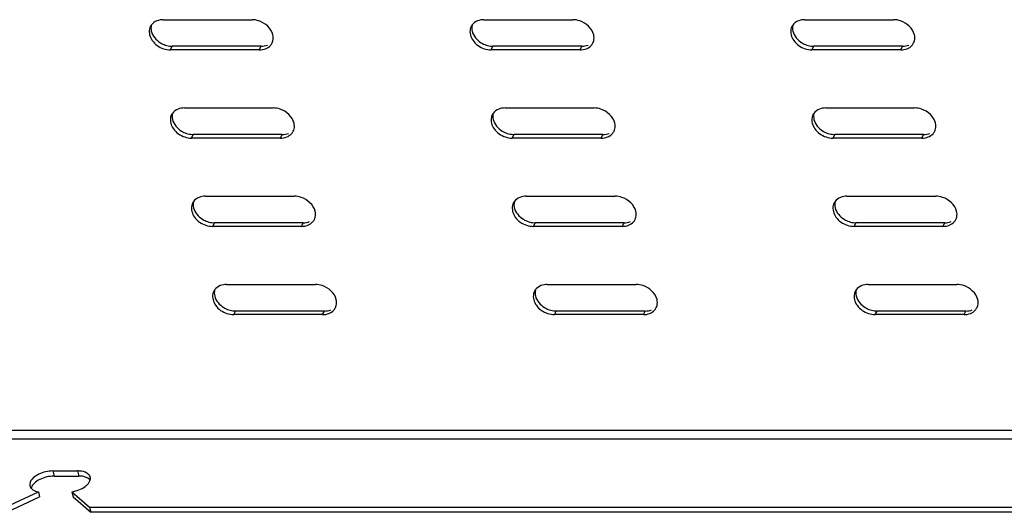
# Model space of a CAD drawing. Units: millimetres. Extents: x 0 to 594, y 0 to 420.
# Drawn here: x 433 to 452, y 216 to 226 of the extents above; entities that cross this region are included whole.
import ezdxf

# ---------------------------------------------------------------- set-up
doc = ezdxf.new("R2010")
doc.units = ezdxf.units.MM
doc.header["$LTSCALE"] = 32.67
doc.layers.get('0').update_dxf_attribs({"linetype": 'CONTINUOUS'})
doc.layers.add('02___PRT_ALL_AXES', color=7, linetype='CONTINUOUS')

msp = doc.modelspace()

# ---------------------------------------------------------------- linework, layer by layer
at = {"color": 3, "linetype": 'CONTINUOUS'}
for p, q in [((448.07341, 225.66719), (449.76486, 225.66719)), ((449.90218, 225.09378), (448.21073, 225.09378)), ((448.47556, 223.98792), (450.16701, 223.98792)), ((450.30433, 223.41451), (448.61288, 223.41451)), ((448.8777, 222.30865), (450.56915, 222.30865)), ((450.70647, 221.73524), (449.01502, 221.73524)), ((449.27985, 220.62937), (450.9713, 220.62937)), ((451.10862, 220.05596), (449.41717, 220.05596)), ((433.75599, 217.08141), (434.22583, 217.08141)), ((432.85597, 216.39313), (433.47981, 216.68646)), ((434.11617, 216.68646), (434.45345, 216.39313)), ((434.45345, 216.39313), (478.05529, 216.39313))]:
    msp.add_line(p, q, dxfattribs=at)
at = {"color": 9, "linetype": 'CONTINUOUS'}
for p, q in [((448.21073, 225.09378), (448.24435, 225.16261)), ((449.90218, 225.09378), (449.9358, 225.16261)), ((448.61288, 223.41451), (448.6465, 223.48334)), ((450.30433, 223.41451), (450.33795, 223.48334)), ((449.01502, 221.73524), (449.04864, 221.80407)), ((450.70647, 221.73524), (450.74009, 221.80407)), ((449.41717, 220.05596), (449.45079, 220.12479)), ((451.10862, 220.05596), (451.14224, 220.12479)), ((427.93317, 217.85652), (484.00079, 217.85652)), ((427.89718, 217.6894), (484.04081, 217.6894)), ((433.75599, 217.08141), (433.77953, 216.98312)), ((434.22583, 217.08141), (434.24937, 216.98312))]:
    msp.add_line(p, q, dxfattribs=at)
at = {"color": 7, "linetype": 'CONTINUOUS'}
for p, q in [((449.9358, 225.16261), (448.24435, 225.16261)), ((450.33795, 223.48334), (448.6465, 223.48334)), ((450.74009, 221.80407), (449.04864, 221.80407)), ((451.14224, 220.12479), (449.45079, 220.12479)), ((433.77953, 216.98312), (434.24937, 216.98312)), ((432.87951, 216.29483), (433.50335, 216.58816)), ((433.47981, 216.68646), (433.50335, 216.58816)), ((434.11617, 216.68646), (434.13971, 216.58816)), ((434.13971, 216.58816), (434.47699, 216.29483)), ((434.45345, 216.39313), (434.47699, 216.29483)), ((478.07883, 216.29483), (434.47699, 216.29483))]:
    msp.add_line(p, q, dxfattribs=at)
at = {"color": 3, "linetype": 'CONTINUOUS'}
for centre, radius, start, end in [((448.01555, 225.44224), 0.20918, 144.725559, 166.743682), ((449.95735, 225.32041), 0.21234, 317.793501, 333.868539), ((449.96011, 225.31871), 0.20911, 333.952405, 345.886518), ((448.41769, 223.76297), 0.20918, 144.725559, 166.743682), ((450.35949, 223.64114), 0.21234, 317.793501, 333.868539), ((450.36226, 223.63944), 0.20911, 333.952405, 345.886518), ((448.81984, 222.08369), 0.20918, 144.725559, 166.743682), ((450.76164, 221.96186), 0.21234, 317.793501, 333.868539), ((450.76441, 221.96016), 0.20911, 333.952405, 345.886518), ((449.22198, 220.40442), 0.20918, 144.725559, 166.743682), ((451.16378, 220.28259), 0.21234, 317.793501, 333.868539), ((451.16655, 220.28089), 0.20911, 333.952405, 345.886518), ((434.2261, 216.57798), 0.50343, 85.629274, 90.030495)]:
    msp.add_arc(centre, radius, start, end, dxfattribs=at)
at = {"color": 7, "linetype": 'CONTINUOUS'}
for centre, radius, start, end in [((448.24445, 225.54167), 0.37906, 266.797865, 269.984014), ((448.6466, 223.8624), 0.37906, 266.797865, 269.984014), ((449.04875, 222.18312), 0.37906, 266.797865, 269.984014), ((449.45089, 220.50385), 0.37906, 266.797865, 269.984014), ((433.47691, 216.71951), 0.13922, 160.189994, 163.51007)]:
    msp.add_arc(centre, radius, start, end, dxfattribs=at)
at = {"color": 3, "linetype": 'CONTINUOUS'}
for points in [[(447.95278, 225.64537), (447.91068, 225.62877), (447.87093, 225.60004), (447.8448, 225.56309)], [(448.07341, 225.66719), (448.03255, 225.66719), (447.99079, 225.66037), (447.95278, 225.64537)], [(450.16291, 225.26772), (450.17208, 225.30418), (450.17117, 225.34393), (450.16241, 225.38049)], [(448.07964, 225.11561), (448.12169, 225.10166), (448.16643, 225.09378), (448.21073, 225.09378)], [(449.90218, 225.09378), (449.94304, 225.09378), (449.9848, 225.10061), (450.02282, 225.11561)], [(450.02282, 225.11561), (450.0572, 225.12917), (450.0898, 225.15038), (450.11463, 225.17776)], [(448.35492, 223.9661), (448.31283, 223.94949), (448.27308, 223.92076), (448.24695, 223.88382)], [(448.47556, 223.98792), (448.43469, 223.98792), (448.39294, 223.98109), (448.35492, 223.9661)], [(450.56506, 223.58845), (450.57423, 223.6249), (450.57331, 223.66466), (450.56456, 223.70122)], [(448.48179, 223.43633), (448.52383, 223.42239), (448.56858, 223.41451), (448.61288, 223.41451)], [(450.30433, 223.41451), (450.34519, 223.41451), (450.38695, 223.42134), (450.42496, 223.43633)], [(450.42496, 223.43633), (450.45934, 223.4499), (450.49195, 223.47111), (450.51678, 223.49848)], [(448.75707, 222.28682), (448.71497, 222.27022), (448.67522, 222.24149), (448.6491, 222.20454)], [(448.8777, 222.30865), (448.83684, 222.30865), (448.79508, 222.30182), (448.75707, 222.28682)], [(450.9672, 221.90917), (450.97637, 221.94563), (450.97546, 221.98539), (450.96671, 222.02194)], [(450.82711, 221.75706), (450.86149, 221.77062), (450.8941, 221.79183), (450.91892, 221.81921)], [(448.88393, 221.75706), (448.92598, 221.74311), (448.97072, 221.73524), (449.01502, 221.73524)], [(450.70647, 221.73524), (450.74734, 221.73524), (450.78909, 221.74207), (450.82711, 221.75706)], [(449.15921, 220.60755), (449.11712, 220.59094), (449.07737, 220.56222), (449.05124, 220.52527)], [(449.27985, 220.62937), (449.23898, 220.62937), (449.19723, 220.62254), (449.15921, 220.60755)], [(451.36935, 220.2299), (451.37852, 220.26635), (451.37761, 220.30611), (451.36885, 220.34267)], [(451.22925, 220.07779), (451.26363, 220.09135), (451.29624, 220.11256), (451.32107, 220.13994)], [(449.28608, 220.07779), (449.32812, 220.06384), (449.37287, 220.05596), (449.41717, 220.05596)], [(451.10862, 220.05596), (451.14948, 220.05596), (451.19124, 220.06279), (451.22925, 220.07779)], [(433.75599, 217.08141), (433.70899, 217.08141), (433.66174, 217.07538), (433.616, 217.0646)], [(434.46814, 216.96217), (434.46317, 216.98279), (434.451, 217.00216), (434.43582, 217.01696)], [(434.11617, 216.68646), (434.20662, 216.69986), (434.29802, 216.73202), (434.37173, 216.78612)], [(434.37173, 216.78612), (434.38789, 216.79799), (434.40327, 216.81111), (434.41712, 216.8256)], [(434.41712, 216.8256), (434.44094, 216.85052), (434.4618, 216.88148), (434.46863, 216.91526)], [(433.37719, 216.72309), (433.40794, 216.70375), (433.44402, 216.69266), (433.47981, 216.68646)]]:
    msp.add_open_spline(points, degree=3, dxfattribs=at)
for points, knots in [([(450.16241, 225.38049), (450.13325, 225.50229), (449.97667, 225.63982), (449.80916, 225.66719), (449.76486, 225.66719)], [0, 0, 0, 0, 0.73871516, 1, 1, 1, 1]), ([(447.81194, 225.49021), (447.79467, 225.417), (447.84971, 225.23897), (447.99572, 225.14345), (448.07964, 225.11561)], [0, 0, 0, 0, 0.4596375, 1, 1, 1, 1]), ([(450.56456, 223.70122), (450.53539, 223.82301), (450.37882, 223.96055), (450.21131, 223.98792), (450.16701, 223.98792)], [0, 0, 0, 0, 0.73871516, 1, 1, 1, 1]), ([(448.21408, 223.81093), (448.19682, 223.73773), (448.25186, 223.55969), (448.39786, 223.46418), (448.48179, 223.43633)], [0, 0, 0, 0, 0.4596375, 1, 1, 1, 1]), ([(450.96671, 222.02194), (450.93754, 222.14374), (450.78096, 222.28128), (450.61345, 222.30865), (450.56915, 222.30865)], [0, 0, 0, 0, 0.73871516, 1, 1, 1, 1]), ([(448.61623, 222.13166), (448.59897, 222.05845), (448.654, 221.88042), (448.80001, 221.78491), (448.88393, 221.75706)], [0, 0, 0, 0, 0.4596375, 1, 1, 1, 1]), ([(451.36885, 220.34267), (451.33968, 220.46446), (451.18311, 220.602), (451.0156, 220.62937), (450.9713, 220.62937)], [0, 0, 0, 0, 0.73871516, 1, 1, 1, 1]), ([(449.01838, 220.45239), (449.00111, 220.37918), (449.05615, 220.20114), (449.20215, 220.10563), (449.28608, 220.07779)], [0, 0, 0, 0, 0.4596375, 1, 1, 1, 1]), ([(433.616, 217.0646), (433.5721, 217.05425), (433.44879, 217.01543), (433.29605, 216.8896), (433.31757, 216.79916)], [0, 0, 0, 0, 0.32666656, 1, 1, 1, 1]), ([(434.43582, 217.01696), (434.42647, 217.02609), (434.37633, 217.0629), (434.31283, 217.07622), (434.26447, 217.07995)], [0, 0, 0, 0, 0.21223593, 1, 1, 1, 1]), ([(434.46863, 216.91526), (434.47022, 216.9231), (434.47186, 216.93888), (434.46995, 216.95466), (434.46814, 216.96217)], [0, 0, 0, 0, 0.50872413, 1, 1, 1, 1]), ([(433.31757, 216.79916), (433.31938, 216.79154), (433.32492, 216.77641), (433.3337, 216.76293), (433.33877, 216.7566)], [0, 0, 0, 0, 0.49111127, 1, 1, 1, 1]), ([(433.33877, 216.7566), (433.3439, 216.75018), (433.35588, 216.73789), (433.36971, 216.72779), (433.37719, 216.72309)], [0, 0, 0, 0, 0.48147479, 1, 1, 1, 1])]:
    msp.add_open_spline(points, degree=3, knots=knots, dxfattribs=at)
at = {"color": 7, "linetype": 'CONTINUOUS'}
for points in [[(447.8463, 225.56209), (447.83713, 225.52563), (447.83804, 225.48587), (447.8468, 225.44932)], [(448.11326, 225.18444), (448.14871, 225.17267), (448.18599, 225.16528), (448.22328, 225.1632)], [(449.9358, 225.16261), (449.97666, 225.16261), (450.01842, 225.16944), (450.05644, 225.18444)], [(448.24845, 223.88281), (448.23927, 223.84636), (448.24019, 223.8066), (448.24894, 223.77004)], [(448.51541, 223.50516), (448.55086, 223.4934), (448.58813, 223.48601), (448.62543, 223.48393)], [(450.33795, 223.48334), (450.37881, 223.48334), (450.42057, 223.49017), (450.45858, 223.50516)], [(448.65059, 222.20354), (448.64142, 222.16708), (448.64233, 222.12733), (448.65109, 222.09077)], [(448.91755, 221.82589), (448.953, 221.81413), (448.99028, 221.80673), (449.02757, 221.80466)], [(450.74009, 221.80407), (450.78096, 221.80407), (450.82271, 221.81089), (450.86073, 221.82589)], [(449.05274, 220.52426), (449.04357, 220.48781), (449.04448, 220.44805), (449.05323, 220.4115)], [(449.3197, 220.14662), (449.35515, 220.13485), (449.39243, 220.12746), (449.42972, 220.12538)], [(451.14224, 220.12479), (451.1831, 220.12479), (451.22486, 220.13162), (451.26287, 220.14662)], [(433.77953, 216.98312), (433.68604, 216.98312), (433.59021, 216.96043), (433.50657, 216.91866)], [(434.37293, 216.9663), (434.33319, 216.97847), (434.29094, 216.98312), (434.24937, 216.98312)], [(434.46293, 216.91506), (434.43912, 216.94005), (434.40594, 216.95619), (434.37293, 216.9663)], [(433.40291, 216.84819), (433.37883, 216.82542), (433.35715, 216.79788), (433.34593, 216.76669)], [(433.50657, 216.91866), (433.4692, 216.9), (433.43327, 216.8769), (433.40291, 216.84819)]]:
    msp.add_open_spline(points, degree=3, dxfattribs=at)
for points in [[(447.8468, 225.44932), (447.86864, 225.35812), (447.96468, 225.24838), (448.08076, 225.19522), (448.11326, 225.18444)], [(448.24894, 223.77004), (448.27078, 223.67884), (448.36682, 223.5691), (448.48291, 223.51594), (448.51541, 223.50516)], [(448.65109, 222.09077), (448.67293, 221.99957), (448.76897, 221.88983), (448.88506, 221.83667), (448.91755, 221.82589)], [(449.05323, 220.4115), (449.07507, 220.3203), (449.17111, 220.21056), (449.2872, 220.1574), (449.3197, 220.14662)]]:
    msp.add_open_spline(points, degree=3, knots=[0, 0, 0, 0, 0.73254612, 1, 1, 1, 1], dxfattribs=at)
at = {"layer": '02___PRT_ALL_AXES', "color": 3, "linetype": 'CONTINUOUS'}
for p, q in [((435.85738, 225.66719), (437.54883, 225.66719)), ((441.9654, 225.66719), (443.65685, 225.66719)), ((437.68615, 225.09378), (435.9947, 225.09378)), ((443.79416, 225.09378), (442.10271, 225.09378)), ((436.25953, 223.98792), (437.95098, 223.98792)), ((442.36754, 223.98792), (444.05899, 223.98792)), ((438.0883, 223.41451), (436.39685, 223.41451)), ((444.19631, 223.41451), (442.50486, 223.41451)), ((436.66167, 222.30865), (438.35312, 222.30865)), ((442.76969, 222.30865), (444.46114, 222.30865)), ((438.49044, 221.73524), (436.79899, 221.73524)), ((444.59846, 221.73524), (442.90701, 221.73524)), ((437.06382, 220.62937), (438.75527, 220.62937)), ((443.17183, 220.62937), (444.86328, 220.62937)), ((438.89259, 220.05596), (437.20114, 220.05596)), ((445.0006, 220.05596), (443.30915, 220.05596))]:
    msp.add_line(p, q, dxfattribs=at)
at = {"layer": '02___PRT_ALL_AXES', "color": 9, "linetype": 'CONTINUOUS'}
for p, q in [((435.9947, 225.09378), (436.02832, 225.16261)), ((437.68615, 225.09378), (437.71977, 225.16261)), ((442.10271, 225.09378), (442.13633, 225.16261)), ((443.79416, 225.09378), (443.82778, 225.16261)), ((436.39685, 223.41451), (436.43046, 223.48334)), ((438.0883, 223.41451), (438.12192, 223.48334)), ((442.50486, 223.41451), (442.53848, 223.48334)), ((444.19631, 223.41451), (444.22993, 223.48334)), ((436.79899, 221.73524), (436.83261, 221.80407)), ((438.49044, 221.73524), (438.52406, 221.80407)), ((442.90701, 221.73524), (442.94063, 221.80407)), ((444.59846, 221.73524), (444.63208, 221.80407)), ((437.20114, 220.05596), (437.23476, 220.12479)), ((438.89259, 220.05596), (438.92621, 220.12479)), ((443.30915, 220.05596), (443.34277, 220.12479)), ((445.0006, 220.05596), (445.03422, 220.12479))]:
    msp.add_line(p, q, dxfattribs=at)
at = {"layer": '02___PRT_ALL_AXES', "color": 7, "linetype": 'CONTINUOUS'}
for p, q in [((437.71977, 225.16261), (436.02832, 225.16261)), ((443.82778, 225.16261), (442.13633, 225.16261)), ((438.12192, 223.48334), (436.43046, 223.48334)), ((444.22993, 223.48334), (442.53848, 223.48334)), ((438.52406, 221.80407), (436.83261, 221.80407)), ((444.63208, 221.80407), (442.94063, 221.80407)), ((438.92621, 220.12479), (437.23476, 220.12479)), ((445.03422, 220.12479), (443.34277, 220.12479))]:
    msp.add_line(p, q, dxfattribs=at)
at = {"layer": '02___PRT_ALL_AXES', "color": 3, "linetype": 'CONTINUOUS'}
for centre, radius, start, end in [((435.79952, 225.44224), 0.20918, 144.725559, 166.743682), ((441.90753, 225.44224), 0.20918, 144.725559, 166.743682), ((437.74131, 225.32041), 0.21234, 317.793501, 333.868539), ((437.74408, 225.31871), 0.20911, 333.952405, 345.886518), ((443.84933, 225.32041), 0.21234, 317.793501, 333.868539), ((443.8521, 225.31871), 0.20911, 333.952405, 345.886518), ((436.20166, 223.76297), 0.20918, 144.725559, 166.743682), ((442.30968, 223.76297), 0.20918, 144.725559, 166.743682), ((438.14346, 223.64114), 0.21234, 317.793501, 333.868539), ((438.14623, 223.63944), 0.20911, 333.952405, 345.886518), ((444.25148, 223.64114), 0.21234, 317.793501, 333.868539), ((444.25424, 223.63944), 0.20911, 333.952405, 345.886518), ((436.60381, 222.08369), 0.20918, 144.725559, 166.743682), ((442.71182, 222.08369), 0.20918, 144.725559, 166.743682), ((438.54561, 221.96186), 0.21234, 317.793501, 333.868539), ((438.54838, 221.96016), 0.20911, 333.952405, 345.886518), ((444.65362, 221.96186), 0.21234, 317.793501, 333.868539), ((444.65639, 221.96016), 0.20911, 333.952405, 345.886518), ((437.00595, 220.40442), 0.20918, 144.725559, 166.743682), ((443.11397, 220.40442), 0.20918, 144.725559, 166.743682), ((438.94775, 220.28259), 0.21234, 317.793501, 333.868539), ((438.95052, 220.28089), 0.20911, 333.952405, 345.886518), ((445.05577, 220.28259), 0.21234, 317.793501, 333.868539), ((445.05854, 220.28089), 0.20911, 333.952405, 345.886518)]:
    msp.add_arc(centre, radius, start, end, dxfattribs=at)
at = {"layer": '02___PRT_ALL_AXES', "color": 7, "linetype": 'CONTINUOUS'}
for centre in [(436.02842, 225.54167), (442.13644, 225.54167), (436.43057, 223.8624), (442.53859, 223.8624), (436.83272, 222.18312), (442.94073, 222.18312), (437.23486, 220.50385), (443.34288, 220.50385)]:
    msp.add_arc(centre, 0.37906, 266.797865, 269.984014, dxfattribs=at)
at = {"layer": '02___PRT_ALL_AXES', "color": 3, "linetype": 'CONTINUOUS'}
for points in [[(435.73675, 225.64537), (435.69465, 225.62877), (435.6549, 225.60004), (435.62877, 225.56309)], [(435.85738, 225.66719), (435.81652, 225.66719), (435.77476, 225.66037), (435.73675, 225.64537)], [(441.84476, 225.64537), (441.80267, 225.62877), (441.76291, 225.60004), (441.73679, 225.56309)], [(441.9654, 225.66719), (441.92453, 225.66719), (441.88277, 225.66037), (441.84476, 225.64537)], [(437.94688, 225.26772), (437.95605, 225.30418), (437.95514, 225.34393), (437.94638, 225.38049)], [(444.05489, 225.26772), (444.06407, 225.30418), (444.06315, 225.34393), (444.0544, 225.38049)], [(435.86361, 225.11561), (435.90565, 225.10166), (435.9504, 225.09378), (435.9947, 225.09378)], [(437.68615, 225.09378), (437.72701, 225.09378), (437.76877, 225.10061), (437.80679, 225.11561)], [(437.80679, 225.11561), (437.84117, 225.12917), (437.87377, 225.15038), (437.8986, 225.17776)], [(441.97163, 225.11561), (442.01367, 225.10166), (442.05842, 225.09378), (442.10271, 225.09378)], [(443.79416, 225.09378), (443.83503, 225.09378), (443.87679, 225.10061), (443.9148, 225.11561)], [(443.9148, 225.11561), (443.94918, 225.12917), (443.98179, 225.15038), (444.00662, 225.17776)], [(436.13889, 223.9661), (436.0968, 223.94949), (436.05705, 223.92076), (436.03092, 223.88382)], [(436.25953, 223.98792), (436.21866, 223.98792), (436.17691, 223.98109), (436.13889, 223.9661)], [(442.24691, 223.9661), (442.20481, 223.94949), (442.16506, 223.92076), (442.13894, 223.88382)], [(442.36754, 223.98792), (442.32668, 223.98792), (442.28492, 223.98109), (442.24691, 223.9661)], [(438.34903, 223.58845), (438.3582, 223.6249), (438.35728, 223.66466), (438.34853, 223.70122)], [(444.45704, 223.58845), (444.46621, 223.6249), (444.4653, 223.66466), (444.45654, 223.70122)], [(436.26576, 223.43633), (436.3078, 223.42239), (436.35255, 223.41451), (436.39685, 223.41451)], [(438.0883, 223.41451), (438.12916, 223.41451), (438.17092, 223.42134), (438.20893, 223.43633)], [(438.20893, 223.43633), (438.24331, 223.4499), (438.27592, 223.47111), (438.30075, 223.49848)], [(442.37377, 223.43633), (442.41582, 223.42239), (442.46056, 223.41451), (442.50486, 223.41451)], [(444.19631, 223.41451), (444.23718, 223.41451), (444.27893, 223.42134), (444.31695, 223.43633)], [(444.31695, 223.43633), (444.35133, 223.4499), (444.38394, 223.47111), (444.40876, 223.49848)], [(436.54104, 222.28682), (436.49894, 222.27022), (436.45919, 222.24149), (436.43307, 222.20454)], [(436.66167, 222.30865), (436.62081, 222.30865), (436.57905, 222.30182), (436.54104, 222.28682)], [(442.64905, 222.28682), (442.60696, 222.27022), (442.56721, 222.24149), (442.54108, 222.20454)], [(442.76969, 222.30865), (442.72882, 222.30865), (442.68707, 222.30182), (442.64905, 222.28682)], [(438.75117, 221.90917), (438.76034, 221.94563), (438.75943, 221.98539), (438.75068, 222.02194)], [(444.85919, 221.90917), (444.86836, 221.94563), (444.86744, 221.98539), (444.85869, 222.02194)], [(438.61108, 221.75706), (438.64546, 221.77062), (438.67807, 221.79183), (438.70289, 221.81921)], [(444.71909, 221.75706), (444.75347, 221.77062), (444.78608, 221.79183), (444.81091, 221.81921)], [(436.6679, 221.75706), (436.70995, 221.74311), (436.75469, 221.73524), (436.79899, 221.73524)], [(438.49044, 221.73524), (438.53131, 221.73524), (438.57306, 221.74207), (438.61108, 221.75706)], [(442.77592, 221.75706), (442.81796, 221.74311), (442.86271, 221.73524), (442.90701, 221.73524)], [(444.59846, 221.73524), (444.63932, 221.73524), (444.68108, 221.74207), (444.71909, 221.75706)], [(436.94318, 220.60755), (436.90109, 220.59094), (436.86134, 220.56222), (436.83521, 220.52527)], [(437.06382, 220.62937), (437.02295, 220.62937), (436.9812, 220.62254), (436.94318, 220.60755)], [(443.0512, 220.60755), (443.00911, 220.59094), (442.96935, 220.56222), (442.94323, 220.52527)], [(443.17183, 220.62937), (443.13097, 220.62937), (443.08921, 220.62254), (443.0512, 220.60755)], [(439.15332, 220.2299), (439.16249, 220.26635), (439.16158, 220.30611), (439.15282, 220.34267)], [(445.26133, 220.2299), (445.2705, 220.26635), (445.26959, 220.30611), (445.26084, 220.34267)], [(439.01322, 220.07779), (439.0476, 220.09135), (439.08021, 220.11256), (439.10504, 220.13994)], [(445.12124, 220.07779), (445.15562, 220.09135), (445.18823, 220.11256), (445.21305, 220.13994)], [(437.07005, 220.07779), (437.11209, 220.06384), (437.15684, 220.05596), (437.20114, 220.05596)], [(438.89259, 220.05596), (438.93345, 220.05596), (438.97521, 220.06279), (439.01322, 220.07779)], [(443.17806, 220.07779), (443.22011, 220.06384), (443.26485, 220.05596), (443.30915, 220.05596)], [(445.0006, 220.05596), (445.04147, 220.05596), (445.08322, 220.06279), (445.12124, 220.07779)]]:
    msp.add_open_spline(points, degree=3, dxfattribs=at)
for points, knots in [([(437.94638, 225.38049), (437.91722, 225.50229), (437.76064, 225.63982), (437.59313, 225.66719), (437.54883, 225.66719)], [0, 0, 0, 0, 0.73871516, 1, 1, 1, 1]), ([(444.0544, 225.38049), (444.02523, 225.50229), (443.86866, 225.63982), (443.70114, 225.66719), (443.65685, 225.66719)], [0, 0, 0, 0, 0.73871516, 1, 1, 1, 1]), ([(435.59591, 225.49021), (435.57864, 225.417), (435.63368, 225.23897), (435.77969, 225.14345), (435.86361, 225.11561)], [0, 0, 0, 0, 0.4596375, 1, 1, 1, 1]), ([(441.70392, 225.49021), (441.68666, 225.417), (441.7417, 225.23897), (441.8877, 225.14345), (441.97163, 225.11561)], [0, 0, 0, 0, 0.4596375, 1, 1, 1, 1]), ([(438.34853, 223.70122), (438.31936, 223.82301), (438.16279, 223.96055), (437.99528, 223.98792), (437.95098, 223.98792)], [0, 0, 0, 0, 0.73871516, 1, 1, 1, 1]), ([(444.45654, 223.70122), (444.42738, 223.82301), (444.2708, 223.96055), (444.10329, 223.98792), (444.05899, 223.98792)], [0, 0, 0, 0, 0.73871516, 1, 1, 1, 1]), ([(435.99805, 223.81093), (435.98079, 223.73773), (436.03583, 223.55969), (436.18183, 223.46418), (436.26576, 223.43633)], [0, 0, 0, 0, 0.4596375, 1, 1, 1, 1]), ([(442.10607, 223.81093), (442.08881, 223.73773), (442.14384, 223.55969), (442.28985, 223.46418), (442.37377, 223.43633)], [0, 0, 0, 0, 0.4596375, 1, 1, 1, 1]), ([(438.75068, 222.02194), (438.72151, 222.14374), (438.56493, 222.28128), (438.39742, 222.30865), (438.35312, 222.30865)], [0, 0, 0, 0, 0.73871516, 1, 1, 1, 1]), ([(444.85869, 222.02194), (444.82952, 222.14374), (444.67295, 222.28128), (444.50544, 222.30865), (444.46114, 222.30865)], [0, 0, 0, 0, 0.73871516, 1, 1, 1, 1]), ([(436.4002, 222.13166), (436.38294, 222.05845), (436.43797, 221.88042), (436.58398, 221.78491), (436.6679, 221.75706)], [0, 0, 0, 0, 0.4596375, 1, 1, 1, 1]), ([(442.50821, 222.13166), (442.49095, 222.05845), (442.54599, 221.88042), (442.69199, 221.78491), (442.77592, 221.75706)], [0, 0, 0, 0, 0.4596375, 1, 1, 1, 1]), ([(439.15282, 220.34267), (439.12365, 220.46446), (438.96708, 220.602), (438.79957, 220.62937), (438.75527, 220.62937)], [0, 0, 0, 0, 0.73871516, 1, 1, 1, 1]), ([(445.26084, 220.34267), (445.23167, 220.46446), (445.0751, 220.602), (444.90758, 220.62937), (444.86328, 220.62937)], [0, 0, 0, 0, 0.73871516, 1, 1, 1, 1]), ([(436.80235, 220.45239), (436.78508, 220.37918), (436.84012, 220.20114), (436.98612, 220.10563), (437.07005, 220.07779)], [0, 0, 0, 0, 0.4596375, 1, 1, 1, 1]), ([(442.91036, 220.45239), (442.8931, 220.37918), (442.94813, 220.20114), (443.09414, 220.10563), (443.17806, 220.07779)], [0, 0, 0, 0, 0.4596375, 1, 1, 1, 1])]:
    msp.add_open_spline(points, degree=3, knots=knots, dxfattribs=at)
at = {"layer": '02___PRT_ALL_AXES', "color": 7, "linetype": 'CONTINUOUS'}
for points in [[(435.63027, 225.56209), (435.6211, 225.52563), (435.62201, 225.48587), (435.63077, 225.44932)], [(441.73829, 225.56209), (441.72911, 225.52563), (441.73003, 225.48587), (441.73878, 225.44932)], [(435.89723, 225.18444), (435.93268, 225.17267), (435.96996, 225.16528), (436.00725, 225.1632)], [(437.71977, 225.16261), (437.76063, 225.16261), (437.80239, 225.16944), (437.84041, 225.18444)], [(442.00525, 225.18444), (442.0407, 225.17267), (442.07797, 225.16528), (442.11527, 225.1632)], [(443.82778, 225.16261), (443.86865, 225.16261), (443.91041, 225.16944), (443.94842, 225.18444)], [(436.03242, 223.88281), (436.02324, 223.84636), (436.02416, 223.8066), (436.03291, 223.77004)], [(442.14043, 223.88281), (442.13126, 223.84636), (442.13217, 223.8066), (442.14093, 223.77004)], [(436.29938, 223.50516), (436.33483, 223.4934), (436.3721, 223.48601), (436.4094, 223.48393)], [(438.12192, 223.48334), (438.16278, 223.48334), (438.20454, 223.49017), (438.24255, 223.50516)], [(442.40739, 223.50516), (442.44284, 223.4934), (442.48012, 223.48601), (442.51741, 223.48393)], [(444.22993, 223.48334), (444.27079, 223.48334), (444.31255, 223.49017), (444.35057, 223.50516)], [(436.43456, 222.20354), (436.42539, 222.16708), (436.4263, 222.12733), (436.43506, 222.09077)], [(442.54258, 222.20354), (442.53341, 222.16708), (442.53432, 222.12733), (442.54307, 222.09077)], [(436.70152, 221.82589), (436.73697, 221.81413), (436.77425, 221.80673), (436.81154, 221.80466)], [(438.52406, 221.80407), (438.56493, 221.80407), (438.60668, 221.81089), (438.6447, 221.82589)], [(442.80954, 221.82589), (442.84499, 221.81413), (442.88227, 221.80673), (442.91956, 221.80466)], [(444.63208, 221.80407), (444.67294, 221.80407), (444.7147, 221.81089), (444.75271, 221.82589)], [(436.83671, 220.52426), (436.82754, 220.48781), (436.82845, 220.44805), (436.8372, 220.4115)], [(442.94472, 220.52426), (442.93555, 220.48781), (442.93647, 220.44805), (442.94522, 220.4115)], [(437.10367, 220.14662), (437.13912, 220.13485), (437.1764, 220.12746), (437.21369, 220.12538)], [(438.92621, 220.12479), (438.96707, 220.12479), (439.00883, 220.13162), (439.04684, 220.14662)], [(443.21168, 220.14662), (443.24713, 220.13485), (443.28441, 220.12746), (443.3217, 220.12538)], [(445.03422, 220.12479), (445.07509, 220.12479), (445.11684, 220.13162), (445.15486, 220.14662)]]:
    msp.add_open_spline(points, degree=3, dxfattribs=at)
for points in [[(435.63077, 225.44932), (435.65261, 225.35812), (435.74865, 225.24838), (435.86473, 225.19522), (435.89723, 225.18444)], [(441.73878, 225.44932), (441.76062, 225.35812), (441.85666, 225.24838), (441.97275, 225.19522), (442.00525, 225.18444)], [(436.03291, 223.77004), (436.05475, 223.67884), (436.15079, 223.5691), (436.26688, 223.51594), (436.29938, 223.50516)], [(442.14093, 223.77004), (442.16277, 223.67884), (442.25881, 223.5691), (442.3749, 223.51594), (442.40739, 223.50516)], [(436.43506, 222.09077), (436.4569, 221.99957), (436.55294, 221.88983), (436.66903, 221.83667), (436.70152, 221.82589)], [(442.54307, 222.09077), (442.56491, 221.99957), (442.66095, 221.88983), (442.77704, 221.83667), (442.80954, 221.82589)], [(436.8372, 220.4115), (436.85904, 220.3203), (436.95508, 220.21056), (437.07117, 220.1574), (437.10367, 220.14662)], [(442.94522, 220.4115), (442.96706, 220.3203), (443.0631, 220.21056), (443.17919, 220.1574), (443.21168, 220.14662)]]:
    msp.add_open_spline(points, degree=3, knots=[0, 0, 0, 0, 0.73254612, 1, 1, 1, 1], dxfattribs=at)

doc.saveas('drawing.dxf')
